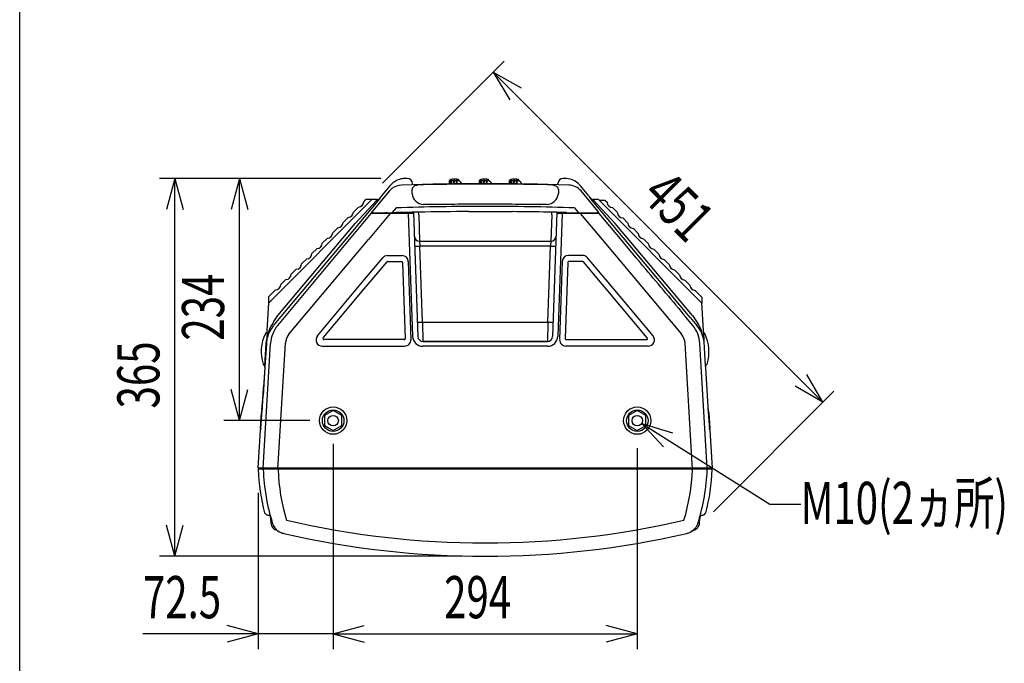
# Model space of a CAD drawing. Extents: x -1350 to 1350, y -2014 to 1999.
# Drawn here: x -1350 to -398, y -279 to 343 of the extents above; entities that cross this region are included whole.
import ezdxf
from ezdxf.enums import TextEntityAlignment as Align

# ---------------------------------------------------------------- set-up
doc = ezdxf.new("R2010")
doc.units = 0
doc.header["$LTSCALE"] = 76.2
doc.header["$MEASUREMENT"] = 0
for name, color, linetype in [('DATA', 7, 'CONTINUOUS'), ('DIMNSIONS', 7, 'CONTINUOUS'), ('HIBINO-BASE', 7, 'CONTINUOUS')]:
    doc.layers.add(name, color=color, linetype=linetype)
doc.styles.get("Standard").update_dxf_attribs({"font": 'txt', "bigfont": 'BIGFONT.SHX'})

msp = doc.modelspace()

# ---------------------------------------------------------------- linework, layer by layer
at = {"layer": 'DATA', "color": 7, "linetype": 'Continuous'}
for p, q in [((-992.1, 182.61), (-1000.12, 173.06)), ((-977.05, 189.76), (-978.46, 189.68)), ((-975.38, 189.78), (-977.05, 189.76)), ((-970.27, 183.62), (-970.32, 184.95)), ((-934.29, 187.46), (-934.31, 187.43)), ((-934.23, 187.53), (-934.29, 187.46)), ((-934.29, 187.46), (-933.31, 187.46)), ((-933.99, 188.15), (-934.23, 187.86)), ((-934.09, 187.71), (-933.98, 187.92)), ((-932.75, 187.91), (-933.08, 187.79)), ((-932.7, 187.44), (-932.71, 187.42)), ((-930.79, 187.42), (-932.71, 187.42)), ((-932.64, 187.53), (-932.7, 187.44)), ((-930.7, 187.71), (-930.57, 187.83)), ((-930.37, 187.92), (-930.22, 187.92)), ((-930.09, 187.42), (-930.21, 184.39)), ((-930.08, 187.44), (-930.09, 187.42)), ((-927.85, 187.42), (-930.09, 187.42)), ((-930.06, 187.53), (-930.08, 187.44)), ((-929.98, 189.1), (-929.78, 189.1)), ((-929.57, 189.09), (-929.28, 189.07)), ((-927.85, 187.42), (-927.88, 187.55)), ((-927.79, 187.88), (-927.83, 187.84)), ((-927.37, 187.86), (-927.32, 187.81)), ((-927.09, 185.43), (-927.16, 187.5)), ((-925.28, 187.42), (-927.16, 187.42)), ((-927.06, 184.44), (-927.09, 185.43)), ((-925.6, 188.41), (-925.72, 188.51)), ((-925.39, 188.18), (-925.6, 188.41)), ((-923.61, 186.1), (-925.39, 188.18)), ((-924.81, 187.23), (-924.87, 187.28)), ((-924.09, 186.6), (-923.61, 186.1)), ((-923.61, 186.1), (-923.52, 185.99)), ((-905.29, 187.46), (-905.31, 187.43)), ((-905.23, 187.53), (-905.29, 187.46)), ((-905.29, 187.46), (-904.31, 187.46)), ((-904.99, 188.15), (-905.23, 187.86)), ((-905.09, 187.71), (-904.98, 187.92)), ((-903.75, 187.91), (-904.08, 187.79)), ((-903.7, 187.44), (-903.71, 187.42)), ((-901.79, 187.42), (-903.71, 187.42)), ((-903.64, 187.53), (-903.7, 187.44)), ((-901.7, 187.71), (-901.57, 187.83)), ((-901.37, 187.92), (-901.22, 187.92)), ((-901.09, 187.42), (-901.2, 184.57)), ((-901.08, 187.44), (-901.09, 187.42)), ((-898.85, 187.42), (-901.09, 187.42)), ((-901.06, 187.53), (-901.08, 187.44)), ((-900.98, 189.1), (-900.78, 189.1)), ((-900.57, 189.09), (-900.28, 189.07)), ((-898.85, 187.42), (-898.88, 187.55)), ((-898.79, 187.88), (-898.83, 187.84)), ((-898.37, 187.86), (-898.32, 187.81)), ((-898.09, 185.43), (-898.16, 187.5)), ((-896.28, 187.42), (-898.16, 187.42)), ((-898.07, 184.57), (-898.09, 185.43)), ((-896.6, 188.41), (-896.72, 188.51)), ((-896.39, 188.18), (-896.6, 188.41)), ((-894.61, 186.1), (-896.39, 188.18)), ((-895.81, 187.23), (-895.87, 187.28)), ((-895.09, 186.6), (-894.61, 186.1)), ((-894.61, 186.1), (-894.52, 185.99)), ((-876.29, 187.46), (-876.31, 187.43)), ((-876.23, 187.53), (-876.29, 187.46)), ((-876.29, 187.46), (-875.31, 187.46)), ((-875.99, 188.15), (-876.23, 187.86)), ((-876.09, 187.71), (-875.98, 187.92)), ((-874.75, 187.91), (-875.08, 187.79)), ((-874.7, 187.44), (-874.71, 187.42)), ((-872.79, 187.42), (-874.71, 187.42)), ((-874.64, 187.53), (-874.7, 187.44)), ((-872.7, 187.71), (-872.57, 187.83)), ((-872.37, 187.92), (-872.22, 187.92)), ((-872.09, 187.42), (-872.21, 184.42)), ((-872.08, 187.44), (-872.09, 187.42)), ((-869.85, 187.42), (-872.09, 187.42)), ((-872.06, 187.53), (-872.08, 187.44)), ((-871.98, 189.1), (-871.78, 189.1)), ((-871.57, 189.09), (-871.28, 189.07)), ((-869.85, 187.42), (-869.88, 187.55)), ((-869.79, 187.88), (-869.83, 187.84)), ((-869.37, 187.86), (-869.32, 187.81)), ((-869.09, 185.43), (-869.16, 187.5)), ((-867.28, 187.42), (-869.16, 187.42)), ((-869.06, 184.38), (-869.09, 185.43)), ((-867.6, 188.41), (-867.72, 188.51)), ((-867.39, 188.18), (-867.6, 188.41)), ((-865.61, 186.1), (-867.39, 188.18)), ((-866.81, 187.23), (-866.87, 187.28)), ((-866.09, 186.6), (-865.61, 186.1)), ((-865.61, 186.1), (-865.52, 185.99)), ((-829.73, 183.62), (-829.68, 184.95)), ((-822.95, 189.76), (-824.62, 189.78)), ((-819.14, 183.31), (-819.14, 183.31)), ((-799.88, 173.06), (-807.9, 182.61)), ((-992.63, 177.59), (-1008.9, 158.21)), ((-1000.96, 172.06), (-1002.98, 169.66)), ((-1001.17, 171.26), (-1000.68, 171.87)), ((-1000.53, 172.06), (-1000.96, 172.06)), ((-1000.12, 173.06), (-1000.37, 172.28)), ((-970.71, 175.21), (-970.71, 178.9)), ((-829.29, 178.9), (-829.29, 175.21)), ((-791.1, 158.21), (-807.37, 177.59)), ((-799.88, 173.06), (-799.63, 172.28)), ((-799.04, 172.06), (-799.47, 172.06)), ((-798.83, 171.26), (-799.32, 171.87)), ((-796.95, 169.58), (-799.04, 172.06)), ((-1013.74, 165.12), (-1106.98, 71.88)), ((-1027.45, 157.16), (-1022.58, 162.03)), ((-1004.33, 169.11), (-1025.71, 146.31)), ((-1002.07, 170.15), (-1020.54, 147.98)), ((-1017.45, 167.16), (-1015.31, 169.29)), ((-1009.58, 169.29), (-1015.31, 169.29)), ((-1013.74, 165.12), (-1009.58, 169.29)), ((-1004.39, 169.3), (-1009.58, 169.29)), ((-1002.14, 170.18), (-1001.65, 170.68)), ((-1001.17, 171.26), (-1001.26, 171.15)), ((-797.93, 170.15), (-798.83, 171.26)), ((-779.44, 148), (-797.93, 170.15)), ((-795.81, 169.24), (-795.67, 169.23)), ((-795.67, 169.11), (-795.67, 169.23)), ((-795.67, 169.23), (-795.67, 169.23)), ((-774.29, 146.31), (-795.67, 169.11)), ((-790.42, 169.29), (-795.61, 169.3)), ((-789.79, 168.66), (-790.42, 169.29)), ((-789.92, 168.79), (-784.27, 168.79)), ((-690.24, 69.03), (-789.79, 168.66)), ((-784.27, 168.79), (-782.13, 166.66)), ((-1100.56, 47.82), (-1010.27, 155.98)), ((-991.79, 155.98), (-1012.96, 130.72)), ((-1010.27, 155.98), (-1009.13, 157.49)), ((-969.3, 155.98), (-1010.27, 155.98)), ((-994.76, 156.47), (-996.52, 156.44)), ((-994.76, 156.47), (-989.92, 156.58)), ((-986.18, 161.28), (-990.14, 156.58)), ((-989.92, 156.58), (-989.21, 156.6)), ((-974.38, 155.98), (-970.23, 37.29)), ((-969.34, 157.05), (-965.15, 37.11)), ((-964.27, 154.54), (-964.36, 157.14)), ((-964.27, 154.54), (-963.53, 128.98)), ((-835.73, 154.54), (-836.47, 128.98)), ((-835.73, 154.54), (-835.64, 157.14)), ((-830.66, 157.05), (-834.85, 37.11)), ((-789.73, 155.98), (-830.7, 155.98)), ((-821.28, 156.85), (-830.66, 157.05)), ((-825.62, 155.98), (-829.77, 37.29)), ((-821.28, 156.85), (-810.79, 156.6)), ((-813.82, 161.28), (-809.92, 156.58)), ((-810.79, 156.6), (-807.28, 156.51)), ((-808.21, 155.98), (-787.04, 130.72)), ((-807.28, 156.51), (-802.76, 156.43)), ((-790.9, 157.81), (-791.1, 158.21)), ((-789.73, 155.98), (-790.87, 157.48)), ((-769.29, 131.38), (-789.73, 155.98)), ((-777, 161.53), (-772.13, 156.66)), ((-1100.4, 57.3), (-1025.71, 146.31)), ((-1037.45, 147.16), (-1032.58, 152.03)), ((-1020.54, 147.98), (-1028.04, 139.05)), ((-776.48, 144.47), (-779.44, 148)), ((-701.79, 55.46), (-776.48, 144.47)), ((-699.6, 57.3), (-774.29, 146.31)), ((-767, 151.53), (-762.13, 146.66)), ((-1047.45, 137.16), (-1042.58, 142.03)), ((-1028.04, 139.05), (-1034.68, 131.13)), ((-757, 141.53), (-752.13, 136.66)), ((-1089.68, 39.24), (-1012.96, 130.72)), ((-1034.68, 131.13), (-1083.95, 72.41)), ((-1057.45, 127.16), (-1052.58, 132.03)), ((-963.53, 128.98), (-836.47, 128.98)), ((-963.53, 128.98), (-963.21, 124.33)), ((-960.64, 50.89), (-963.21, 124.33)), ((-836.79, 124.33), (-963.21, 124.33)), ((-839.36, 50.89), (-836.79, 124.33)), ((-836.47, 128.98), (-836.79, 124.33)), ((-832.49, 124.36), (-831.97, 124.42)), ((-787.04, 130.72), (-710.32, 39.24)), ((-747, 131.53), (-742.13, 126.66)), ((-1067.45, 117.16), (-1062.58, 122.03)), ((-994.36, 115.26), (-980.32, 115.25)), ((-805.57, 115.28), (-819.61, 115.27)), ((-737, 121.53), (-732.13, 116.66)), ((-1077.45, 107.16), (-1072.58, 112.03)), ((-1013.11, 87.46), (-994.81, 109.22)), ((-1013.07, 96.24), (-998.95, 113.11)), ((-994.04, 109.58), (-980.97, 109.59)), ((-979.96, 108.63), (-977.22, 35.09)), ((-974.35, 109.44), (-971.9, 33.98)), ((-825.58, 109.47), (-828.06, 34.01)), ((-819.97, 108.65), (-822.74, 35.11)), ((-805.89, 109.6), (-818.97, 109.61)), ((-786.83, 87.48), (-805.12, 109.24)), ((-786.86, 96.25), (-800.98, 113.13)), ((-727, 111.53), (-722.13, 106.66)), ((-1087.45, 97.16), (-1082.58, 102.03)), ((-1016.9, 91.66), (-1013.07, 96.24)), ((-783.03, 91.67), (-786.86, 96.25)), ((-717, 101.53), (-712.13, 96.66)), ((-1097.45, 87.16), (-1092.58, 92.03)), ((-1062.2, 37.54), (-1016.9, 91.66)), ((-1016.87, 83), (-1013.11, 87.46)), ((-783.07, 83.01), (-786.83, 87.48)), ((-737.76, 37.54), (-783.03, 91.67)), ((-707, 91.53), (-702.13, 86.66)), ((-1109.34, 75.26), (-1102.58, 82.03)), ((-1056.59, 35.77), (-1016.87, 83)), ((-743.37, 35.77), (-783.07, 83.01)), ((-697, 81.53), (-690.24, 74.76)), ((-1109.34, 69.53), (-1110.96, 42.92)), ((-1109.34, 75.26), (-1109.34, 69.53)), ((-1109.34, 69.53), (-1106.98, 71.88)), ((-1083.95, 72.41), (-1104.29, 48.17)), ((-689.04, 42.92), (-690.65, 69.44)), ((-690.24, 69.03), (-690.24, 74.76)), ((-690.24, 69.03), (-690.24, 74.76)), ((-1104.29, 48.17), (-1104.57, 47.83)), ((-960.64, 50.89), (-839.36, 50.89)), ((-960.64, 50.89), (-960.16, 32.29)), ((-839.36, 50.89), (-839.84, 32.29)), ((-834.47, 51.01), (-834.47, 51.01)), ((-699.44, 47.82), (-706.07, 55.75)), ((-1110.91, 40.93), (-1111.41, 33.23)), ((-1110.91, 42.48), (-1110.96, 42.92)), ((-689.09, 41.19), (-689.07, 42.56)), ((-689.09, 41.19), (-688.52, 32.56)), ((-689.07, 42.56), (-689.07, 42.62)), ((-687.76, 39.85), (-687.92, 40.12)), ((-1114.62, -90.02), (-1107.48, 30.4)), ((-1113, 8.78), (-1111.68, 30.38)), ((-1111.54, 30.38), (-1112.95, 7.33)), ((-1111.68, 30.38), (-1111.41, 33.23)), ((-1111.52, 32.15), (-1111.52, 32.15)), ((-1110.5, 37.88), (-1111.32, 32.58)), ((-1100.07, -85.96), (-1093.15, 30.53)), ((-1016.65, 34.08), (-1055.83, 34.12)), ((-1013.35, 34.08), (-1016.65, 34.08)), ((-978.21, 34.05), (-1013.35, 34.08)), ((-960.16, 32.29), (-839.84, 32.29)), ((-839.84, 32.29), (-960.16, 32.29)), ((-821.74, 34.07), (-786.61, 34.09)), ((-786.61, 34.09), (-783.3, 34.09)), ((-783.3, 34.09), (-744.12, 34.12)), ((-699.93, -85.96), (-706.85, 30.53)), ((-685.38, -90.02), (-692.52, 30.4)), ((-687, 8.75), (-688.48, 32.15)), ((-1057.54, 27.72), (-1016.63, 27.76)), ((-1016.63, 27.76), (-1013.37, 27.76)), ((-1013.37, 27.76), (-977.9, 27.79)), ((-839.78, 27.64), (-960.22, 27.64)), ((-786.58, 27.78), (-822.05, 27.81)), ((-783.33, 27.77), (-786.58, 27.78)), ((-742.42, 27.72), (-783.33, 27.77)), ((-1112.95, 7.33), (-1114.62, -19.97)), ((-1113.17, 6.77), (-1114.3, -11.78)), ((-1113.14, 6.97), (-1113.17, 6.77)), ((-1113.12, 7.03), (-1113.14, 6.97)), ((-1113.09, 7.36), (-1113, 8.78)), ((-686.84, 6.77), (-687, 8.75)), ((-685.2, -19.97), (-686.84, 6.77)), ((-1114.78, -19.41), (-1114.3, -11.78)), ((-685.71, -11.77), (-685.71, -11.77)), ((-1115.79, -34.11), (-1114.78, -19.41)), ((-684.1, -35.74), (-685.2, -19.97)), ((-1117.24, -51.97), (-1116.31, -36.73)), ((-1116.8, -51.85), (-1115.52, -34.16)), ((-1047, -34.57), (-1055.36, -39.39)), ((-1038.64, -39.39), (-1047, -34.57)), ((-753, -34.57), (-761.36, -39.39)), ((-744.64, -39.39), (-753, -34.57)), ((-684.48, -34.16), (-684.48, -30.23)), ((-683.99, -36.67), (-683.69, -36.73)), ((-683.69, -36.73), (-682.76, -51.97)), ((-1055.36, -39.39), (-1055.36, -49.04)), ((-1038.64, -49.04), (-1038.64, -39.39)), ((-761.36, -39.39), (-761.36, -49.04)), ((-744.64, -49.04), (-744.64, -39.39)), ((-1119.57, -90.02), (-1117.3, -52.97)), ((-1116.94, -52.97), (-1117.3, -52.97)), ((-1117.24, -51.97), (-1117.24, -51.97)), ((-1117.24, -51.97), (-1116.82, -51.97)), ((-1116.87, -52.52), (-1116.87, -52.52)), ((-1116.82, -52), (-1116.85, -52.3)), ((-1116.82, -52), (-1116.82, -51.99)), ((-1055.36, -49.04), (-1047, -53.87)), ((-1047, -53.87), (-1038.64, -49.04)), ((-761.36, -49.04), (-753, -53.87)), ((-753, -53.87), (-744.64, -49.04)), ((-683.18, -52), (-683.2, -51.85)), ((-683.18, -51.97), (-683.12, -51.97)), ((-682.76, -51.97), (-683.12, -51.97)), ((-683.06, -52.97), (-683.07, -52.92)), ((-683.06, -52.97), (-682.7, -52.97)), ((-682.7, -52.97), (-682.7, -52.97)), ((-682.7, -52.97), (-680.5, -90.02)), ((-680.5, -90.02), (-1119.5, -90.02)), ((-680.99, -91.02), (-1119.01, -91.02)), ((-1117.86, -90.02), (-1117.86, -91.02)), ((-1112.96, -90.02), (-1112.96, -91.02)), ((-1100.31, -90.02), (-1100.07, -85.96)), ((-1100.26, -90.02), (-1100.26, -91.02)), ((-699.69, -90.02), (-699.93, -85.96)), ((-699.74, -90.02), (-699.74, -91.02)), ((-687.04, -90.02), (-687.04, -91.02)), ((-682.14, -91.02), (-682.14, -90.02)), ((-1113.34, -133.26), (-1111.51, -135.08)), ((-1108.33, -135.87), (-1107.49, -138.62)), ((-1107.49, -138.61), (-1107.25, -143.15)), ((-693.82, -142.88), (-692.51, -138.61)), ((-692.75, -143.15), (-692.51, -138.61)), ((-692.51, -138.61), (-691.67, -135.87)), ((-688.49, -135.08), (-686.66, -133.26)), ((-1101.48, -150.06), (-1101.33, -150.09)), ((-1098.45, -151.81), (-1098.45, -151.82)), ((-694.54, -144.02), (-694.2, -142.98)), ((-693.82, -142.88), (-694.2, -142.98)), ((-1095.21, -153.07), (-1094.8, -153.16))]:
    msp.add_line(p, q, dxfattribs=at)
at = {"layer": 'DATA', "color": 7, "linetype": 'Continuous', "flags": 128}
msp.add_lwpolyline([(-1113.09, 7.36), (-1113.1, 7.22), (-1113.1, 7.22, -0.006115), (-1113.12, 7.03)], format="xyb", dxfattribs=at)
at = {"layer": 'DATA', "color": 7, "linetype": 'Continuous'}
for centre, radius in [((-1047, -44.22), 13.18), ((-1047, -44.22), 10.41), ((-753, -44.22), 13.18), ((-753, -44.22), 10.41), ((-1047, -44.22), 5.07), ((-753, -44.22), 5.07)]:
    msp.add_circle(centre, radius, dxfattribs=at)
for centre, radius, start, end in [((-976.94, 169.73), 19.89, 131.39091, 139.63804), ((-980.35, 167.27), 16.05, 91.82014, 127.85407), ((-976.65, 169.64), 20.16, 117.81909, 131.85227), ((-977.24, 170.82), 18.84, 105.00938, 117.8939), ((-976.31, 167.4), 22.39, 95.51177, 105.03383), ((-900, -2415.4), 2599.96, 88.21785, 91.78215), ((-975.31, 184.78), 5, 2, 90.75), ((-967.09, 178.93), 3.62, 121.39974, 180.4319), ((-964.48, 174.44), 8.81, 96.99629, 120.68771), ((-960.88, 154.08), 29.48, 92.88077, 99.12125), ((-957.91, 105.22), 78.43, 91.15466, 93.25304), ((-900.08, -2596.79), 2781.06, 89.99826, 91.22401), ((-852.57, 177.29), 82.79, 172.92736, 175.11843), ((-806.2, 168.25), 129.56, 171.51806, 172.86846), ((-933.9, 187.22), 0.862, 148.68997, 162.41411), ((-934.34, 187.44), 0.379, 116.50869, 142.14017), ((-934.35, 187.45), 0.367, 107.48505, 116.2287), ((-932.11, 180.39), 7.77, 106.77579, 107.55775), ((-932.11, 180.37), 7.79, 105.84174, 106.77599), ((-934.16, 187.33), 0.176, 146.68241, 172.34713), ((-932.11, 180.38), 7.78, 104.20397, 105.84253), ((-937.28, 190.15), 4.02, 319.39736, 322.54014), ((-934.01, 187.43), 0.486, 86.92802, 91.83008), ((-933.03, 187.31), 1.27, 105.49957, 138.913), ((-834.1, 178.19), 99.63, 174.64774, 176.45451), ((-928.96, 172.62), 16.52, 93.5383, 105.4829), ((-923.21, 184.47), 10.53, 162.56578, 163.36828), ((-932.94, 187.45), 0.368, 112.86009, 150.85772), ((-710.55, 163.17), 223.47, 173.77157, 174.56015), ((-932.63, 187.29), 0.635, 85.76672, 100.69766), ((-933.76, 188.23), 1.32, 328.05638, 335.03151), ((-932.58, 187.86), 0.0561, 18.51819, 95.34529), ((-932.82, 187.83), 0.305, 330.27421, 10.3245), ((-596.84, 175.98), 334.15, 178.02335, 178.55912), ((-930.01, 187.36), 0.795, 161.36967, 169.14922), ((-930.47, 187.51), 0.307, 138.42216, 160.73298), ((-930.32, 187.55), 0.382, 114.54866, 131.41557), ((-930.35, 187.59), 0.326, 93.05542, 112.73214), ((-930.22, 187.76), 0.159, 49.54121, 89.29151), ((-930.31, 187.7), 0.263, 359.66065, 43.92973), ((-930.52, 187.66), 0.477, 344.35243, 4.13113), ((-930.32, 177.37), 11.74, 86.33969, 87.38183), ((-931.8, 156.99), 32.18, 84.8053, 85.50309), ((-933.92, 133.44), 55.82, 84.32729, 84.83204), ((-936.31, 109.02), 80.36, 83.68884, 84.35061), ((-927.63, 187.67), 0.262, 139.13195, 178.19176), ((-927.45, 187.65), 0.448, 175.96108, 193.16758), ((-1354.59, 170.28), 427.08, 2.08512, 2.29974), ((-927.67, 187.7), 0.216, 91.06454, 123.50304), ((-439.35, 203.37), 488.76, 182.05765, 182.2218), ((-927.62, 181.33), 6.59, 89.14648, 90.48065), ((-927.53, 187.67), 0.248, 49.01354, 86.52285), ((-937.38, 99.29), 90.15, 82.99275, 83.6938), ((-928.35, 186.94), 1.35, 35.44358, 39.97362), ((-905.05, 204.15), 27.62, 216.48985, 216.58894), ((-927.49, 187.49), 0.333, 2.30758, 35.56701), ((-926.53, 187.38), 1.39, 67.07161, 83.95314), ((-926.5, 187.45), 1.32, 53.85193, 66.90398), ((-925.31, 186.62), 0.796, 73.13546, 87.86052), ((-925.31, 186.63), 0.787, 55.58086, 72.90505), ((-930.09, 180.51), 8.55, 48.53033, 51.82768), ((-930.39, 180.16), 9.02, 45.6268, 48.57645), ((-926.77, 183.23), 4.26, 31.59797, 40.41328), ((-924.09, 184.83), 1.14, 12.2637, 33.60409), ((-1036.29, 169.92), 114.32, 7.31054, 7.61747), ((-823.57, 177.29), 82.79, 172.92736, 174.95911), ((-904.9, 187.22), 0.862, 148.68997, 162.41411), ((-777.2, 168.25), 129.56, 171.51806, 172.76585), ((-905.34, 187.44), 0.379, 116.50869, 142.14017), ((-905.35, 187.45), 0.367, 107.48505, 116.2287), ((-903.11, 180.39), 7.77, 106.77579, 107.55775), ((-903.11, 180.37), 7.79, 105.84174, 106.77599), ((-905.16, 187.33), 0.176, 146.68241, 172.34713), ((-903.11, 180.38), 7.78, 104.20397, 105.84253), ((-908.28, 190.15), 4.02, 319.39736, 322.54014), ((-905.01, 187.43), 0.486, 86.92802, 91.83008), ((-904.03, 187.31), 1.27, 105.49957, 138.913), ((-805.1, 178.19), 99.63, 174.64774, 176.33207), ((-899.96, 172.62), 16.52, 93.5383, 105.4829), ((-894.21, 184.47), 10.53, 162.56578, 163.36828), ((-903.94, 187.45), 0.368, 112.86009, 150.85772), ((-681.55, 163.17), 223.47, 173.77157, 174.5061), ((-903.63, 187.29), 0.635, 85.76672, 100.69766), ((-904.76, 188.23), 1.32, 328.05638, 335.03151), ((-903.58, 187.86), 0.0561, 18.51819, 95.34529), ((-903.82, 187.83), 0.305, 330.27421, 10.3245), ((-567.84, 175.98), 334.15, 178.02335, 178.52771), ((-901.01, 187.36), 0.795, 161.36967, 169.14922), ((-901.47, 187.51), 0.307, 138.42216, 160.73298), ((-901.32, 187.55), 0.382, 114.54866, 131.41557), ((-901.35, 187.59), 0.326, 93.05542, 112.73214), ((-901.22, 187.76), 0.159, 49.54121, 89.29151), ((-901.31, 187.7), 0.263, 359.66065, 43.92973), ((-901.52, 187.66), 0.477, 344.35243, 4.13113), ((-901.32, 177.37), 11.74, 86.33969, 87.38183), ((-902.8, 156.99), 32.18, 84.8053, 85.50309), ((-899.92, -2596.79), 2781.06, 88.77599, 90.00174), ((-904.92, 133.44), 55.82, 84.32729, 84.83204), ((-907.31, 109.02), 80.36, 83.68884, 84.35061), ((-898.63, 187.67), 0.262, 139.13195, 178.19176), ((-898.45, 187.65), 0.448, 175.96108, 193.16758), ((-1325.59, 170.28), 427.08, 2.08512, 2.29974), ((-898.67, 187.7), 0.216, 91.06454, 123.50304), ((-410.35, 203.37), 488.76, 182.05765, 182.20411), ((-898.62, 181.33), 6.59, 89.14648, 90.48065), ((-898.53, 187.67), 0.248, 49.01354, 86.52285), ((-908.38, 99.29), 90.15, 82.99275, 83.6938), ((-899.35, 186.94), 1.35, 35.44358, 39.97362), ((-876.05, 204.15), 27.62, 216.48985, 216.58894), ((-898.49, 187.49), 0.333, 2.30758, 35.56701), ((-897.53, 187.38), 1.39, 67.07161, 83.95314), ((-897.5, 187.45), 1.32, 53.85193, 66.90398), ((-896.31, 186.62), 0.796, 73.13546, 87.86052), ((-896.31, 186.63), 0.787, 55.58086, 72.90505), ((-901.09, 180.51), 8.55, 48.53033, 51.82768), ((-901.39, 180.16), 9.02, 45.6268, 48.57645), ((-897.77, 183.23), 4.26, 31.59797, 40.41328), ((-895.09, 184.83), 1.14, 12.2637, 33.60409), ((-1007.29, 169.92), 114.32, 7.31054, 7.61747), ((-794.57, 177.29), 82.79, 172.92736, 175.02465), ((-748.2, 168.25), 129.56, 171.51806, 172.80944), ((-875.9, 187.22), 0.862, 148.68997, 162.41411), ((-876.34, 187.44), 0.379, 116.50869, 142.14017), ((-876.35, 187.45), 0.367, 107.48505, 116.2287), ((-874.11, 180.39), 7.77, 106.77579, 107.55775), ((-874.11, 180.37), 7.79, 105.84174, 106.77599), ((-876.16, 187.33), 0.176, 146.68241, 172.34713), ((-874.11, 180.38), 7.78, 104.20397, 105.84253), ((-879.28, 190.15), 4.02, 319.39736, 322.54014), ((-876.01, 187.43), 0.486, 86.92802, 91.83008), ((-875.03, 187.31), 1.27, 105.49957, 138.913), ((-776.1, 178.19), 99.63, 174.64774, 176.39609), ((-870.96, 172.62), 16.52, 93.5383, 105.4829), ((-865.21, 184.47), 10.53, 162.56578, 163.36828), ((-874.94, 187.45), 0.368, 112.86009, 150.85772), ((-652.55, 163.17), 223.47, 173.77157, 174.53623), ((-874.63, 187.29), 0.635, 85.76672, 100.69766), ((-875.76, 188.23), 1.32, 328.05638, 335.03151), ((-874.58, 187.86), 0.0561, 18.51819, 95.34529), ((-874.82, 187.83), 0.305, 330.27421, 10.3245), ((-538.84, 175.98), 334.15, 178.02335, 178.55186), ((-872.01, 187.36), 0.795, 161.36967, 169.14922), ((-872.47, 187.51), 0.307, 138.42216, 160.73298), ((-872.32, 187.55), 0.382, 114.54866, 131.41557), ((-872.35, 187.59), 0.326, 93.05542, 112.73214), ((-872.22, 187.76), 0.159, 49.54121, 89.29151), ((-872.31, 187.7), 0.263, 359.66065, 43.92973), ((-872.52, 187.66), 0.477, 344.35243, 4.13113), ((-872.32, 177.37), 11.74, 86.33969, 87.38183), ((-873.8, 156.99), 32.18, 84.8053, 85.50309), ((-875.92, 133.44), 55.82, 84.32729, 84.83204), ((-878.31, 109.02), 80.36, 83.68884, 84.35061), ((-869.63, 187.67), 0.262, 139.13195, 178.19176), ((-869.45, 187.65), 0.448, 175.96108, 193.16758), ((-1296.59, 170.28), 427.08, 2.08512, 2.29974), ((-869.67, 187.7), 0.216, 91.06454, 123.50304), ((-381.35, 203.37), 488.76, 182.05765, 182.22474), ((-869.62, 181.33), 6.59, 89.14648, 90.48065), ((-869.53, 187.67), 0.248, 49.01354, 86.52285), ((-879.38, 99.29), 90.15, 82.99275, 83.6938), ((-870.35, 186.94), 1.35, 35.44358, 39.97362), ((-847.05, 204.15), 27.62, 216.48985, 216.58894), ((-869.49, 187.49), 0.333, 2.30758, 35.56701), ((-868.53, 187.38), 1.39, 67.07161, 83.95314), ((-868.5, 187.45), 1.32, 53.85193, 66.90398), ((-867.31, 186.62), 0.796, 73.13546, 87.86052), ((-867.31, 186.63), 0.787, 55.58086, 72.90505), ((-872.09, 180.51), 8.55, 48.53033, 51.82768), ((-872.39, 180.16), 9.02, 45.6268, 48.57645), ((-868.77, 183.23), 4.26, 31.59797, 40.41328), ((-866.09, 184.83), 1.14, 12.2637, 33.60409), ((-978.29, 169.92), 114.32, 7.24221, 7.61747), ((-841.19, 122.89), 60.75, 87.14836, 89.35882), ((-839.98, 146.79), 36.81, 82.37504, 87.17274), ((-836.53, 170.14), 13.22, 71.18793, 83.78112), ((-834.12, 177.53), 5.45, 43.49412, 70.14857), ((-832.21, 179.27), 2.87, 24.93649, 44.36357), ((-824.69, 184.78), 5, 89.25, 178), ((-823.33, 169.55), 20.22, 70.84239, 88.95347), ((-819.47, 167.66), 15.65, 39.38424, 88.81896), ((-823.29, 169.64), 20.12, 48.54964, 70.86051), ((-823.97, 168.82), 21.18, 40.6469, 48.62382), ((-1003.95, 174.64), 4.29, 319.68568, 326.59642), ((-980.35, 167.29), 16.03, 127.88694, 140.00009), ((-959, 176.16), 11.75, 184.63446, 267.57771), ((-841.01, 176.17), 11.76, 272.4688, 355.31902), ((-832.7, 179.02), 3.42, 357.9667, 25.33162), ((-799.17, 172.51), 0.517, 206.62656, 219.57429), ((-796.6, 174.31), 3.65, 215.60072, 218.0166), ((-781.47, 186.31), 22.96, 218.35677, 218.97278), ((-1022.84, 167.42), 5.4, 272.79455, 357.20545), ((-1004.48, 173.37), 4.07, 271.26993, 276.23811), ((-1004.44, 172.11), 3, 271.99962, 319.99455), ((-1004.38, 172.23), 2.93, 276.53624, 286.77594), ((-1004.46, 172.43), 3.15, 287.21575, 298.1831), ((-1207.71, 338.78), 265.93, 320.64713, 320.92359), ((-900, -2482.57), 2645.26, 89.99999, 91.8669), ((-900.11, -4817.71), 4982.49, 89.99874, 90.68294), ((-899.89, -4817.71), 4982.49, 89.31706, 90.00126), ((-900, -2482.57), 2645.26, 88.1331, 90.00001), ((-795.58, 172.34), 3.05, 241.84187, 252.12102), ((-795.52, 172.32), 3.09, 242.39641, 250.40155), ((-795.56, 172.23), 3, 250.55682, 257.72802), ((-796.01, 170.73), 1.38, 248.30506, 261.81543), ((-795.51, 173.15), 3.85, 259.63002, 268.62951), ((-795.56, 172.23), 3, 257.72766, 265.23687), ((-776.74, 166.92), 5.4, 182.79455, 267.20545), ((-1032.84, 157.42), 5.4, 272.79455, 357.20545), ((-1008.12, 157.55), 1.02, 140.03333, 183.49607), ((-1008.11, 157.56), 1.02, 183.70702, 237.72053), ((-1007.37, 159.61), 3.19, 246.11196, 273.49487), ((-1005.16, 202.69), 46.31, 267.51215, 269.04285), ((-1004.24, 217.53), 61.16, 268.41526, 270.68966), ((-1003.85, 503.93), 347.56, 270.05698, 270.78145), ((-1006.94, 761.41), 605.06, 270.7414, 270.98715), ((-907.52, -3001.24), 3158.9, 91.03088, 91.48171), ((-898.87, -3395.62), 3553.37, 90.27211, 91.056), ((-885.57, 6245.19), 6087.56, 269.71598, 270.111143), ((-901.65, -3425.61), 3583.36, 89.00251, 89.5541), ((-952.64, -6204.44), 6362.66, 88.901453, 88.978966), ((-786.82, 1344.03), 1187.7, 269.23128, 269.46528), ((-796.65, 315.53), 159.17, 269.54659, 271.03666), ((-793.84, 174.06), 17.66, 270.24918, 276.3231), ((-791.96, 157.6), 1.1, 272.88995, 338.56887), ((-791.87, 157.55), 1, 339.32514, 14.80986), ((-766.74, 156.92), 5.4, 182.79455, 267.20545), ((-1042.84, 147.42), 5.4, 272.79455, 357.20545), ((-756.74, 146.92), 5.4, 182.79455, 267.20545), ((-1052.84, 137.42), 5.4, 272.79455, 357.20545), ((-963.53, 133.98), 5, 182.00017, 269.9999), ((-836.47, 133.98), 5, 270.0001, 357.99983), ((-746.74, 136.92), 5.4, 182.79455, 267.20545), ((-1062.84, 127.42), 5.4, 272.79455, 357.20545), ((-967.7, 125.36), 0.992, 239.65029, 272.95018), ((-963.44, 181.04), 56.83, 265.75052, 267.01399), ((-964.84, 295.52), 171.24, 269.47786, 270.15893), ((-964.06, 133.41), 9.12, 268.1488, 275.3662), ((-833.99, 188.12), 63.86, 267.48432, 268.55692), ((-834.55, 166.01), 41.74, 268.55806, 269.85651), ((-834.59, 152.1), 27.83, 269.86585, 271.24579), ((-834.42, 143.96), 19.68, 271.26354, 273.12555), ((-835.28, 163.5), 39.24, 272.83172, 274.07719), ((-832.38, 125.53), 1.18, 290.30893, 299.39338), ((-71857.76, -59292.58), 92654.08, 39.8691661, 39.8927754), ((-736.74, 126.92), 5.4, 182.79455, 267.20545), ((-1072.84, 117.42), 5.4, 272.79455, 357.20545), ((-994.37, 109.28), 5.98, 89.95616, 140.09949), ((-980.38, 109.22), 6.03, 2.1632, 89.48576), ((-819.56, 109.24), 6.03, 90.49686, 177.81942), ((-805.57, 109.3), 5.98, 39.88313, 90.02646), ((-726.74, 116.92), 5.4, 182.79455, 267.20545), ((-1082.84, 107.42), 5.4, 272.79455, 357.20545), ((-994.04, 108.58), 1, 90.04391, 139.91787), ((-980.96, 108.59), 1, 2.22478, 90.10274), ((-818.97, 108.61), 1, 89.87988, 177.75784), ((-805.89, 108.6), 1, 40.06475, 89.93871), ((-716.74, 106.92), 5.4, 182.79455, 267.20545), ((-1092.84, 97.42), 5.4, 272.79455, 357.20545), ((-18111.87, -14433.25), 22647.09, 39.850738, 39.927584), ((-706.74, 96.92), 5.4, 182.79455, 267.20545), ((-1102.84, 87.42), 5.4, 272.79455, 357.20545), ((-696.74, 86.92), 5.4, 182.79455, 267.20545), ((20370.62, 17702.02), 27488.5, 219.874886, 219.937466), ((-3524.29, 1640.38), 2895.06, 326.66849, 326.85071), ((1724.29, 1640.38), 2895.06, 213.14929, 213.33151), ((-1081.59, 28.54), 30, 140.00082, 153.9297), ((-1082.64, 33.05), 28.18, 144.0327, 156.72413), ((-1077.64, 28.62), 29.9, 140.05917, 176.59633), ((-965.35, 51.43), 0.461, 231.76115, 265.31928), ((-964.43, 57.63), 6.73, 261.76976, 266.76689), ((-958.25, 163.57), 112.85, 266.66693, 267.2327), ((-962.78, 81.27), 30.43, 268.28388, 271.28512), ((-963.34, 111.81), 60.98, 271.16123, 272.53257), ((-836.57, 114.25), 63.42, 267.48474, 268.6596), ((-837.3, 70.15), 19.32, 267.74963, 271.466), ((-837.11, 74.9), 24.06, 270.71532, 273.63979), ((-836.85, 74.43), 23.58, 273.08419, 274.69795), ((-835, 52.81), 1.88, 272.57488, 286.51308), ((-834.53, 51.24), 0.245, 285.07546, 313.662), ((2479.07, 2724.4), 4152.25, 219.99877, 220.13631), ((-721.81, 28.84), 29.34, 3.04057, 40.30393), ((-718.49, 28.3), 30.26, 9.34141, 40.18298), ((-716.1, 33.79), 26.72, 21.49533, 36.26503), ((-1077.54, 22.46), 39, 153.52588, 197.9054), ((-1109.76, 38.51), 3, 112.16894, 153.52537), ((-1081.59, 28.55), 30, 153.92995, 176.49929), ((-1115.63, 41.88), 4.75, 356.34082, 7.21795), ((-1128.66, 41.97), 17.78, 356.62089, 358.73845), ((-1063.64, 26.69), 48.18, 158.71266, 166.56857), ((-1078.25, 29.64), 14.93, 139.99467, 176.59232), ((-721.75, 29.64), 14.93, 3.40768, 40.00533), ((-736.36, 26.87), 48.12, 14.70517, 20.32608), ((-729.77, 27.8), 41.52, 6.0191, 15.76457), ((-690.54, 38.4), 3.14, 47.37413, 62.43785), ((-690.53, 42.92), 1.5, 348.17645, 359.72784), ((-690.45, 38.51), 3, 32.40648, 47.22505), ((-722.68, 22.46), 39, 342.0946, 26.47412), ((-1057.59, 33.71), 5.99, 140.28224, 270.44835), ((-1055.83, 35.12), 0.999, 139.6285, 269.62512), ((-978.2, 35.04), 0.988, 269.42503, 2.81), ((-977.92, 33.81), 6.02, 270.14391, 1.10001), ((-960.22, 37.65), 10.01, 182.0458, 270.01664), ((-960.16, 37.29), 5, 182, 270), ((-839.84, 37.29), 5, 270, 358), ((-839.76, 37.63), 9.99, 269.97496, 358.02806), ((-822.04, 33.83), 6.02, 178.88261, 269.83871), ((-821.75, 35.06), 0.988, 177.17262, 270.55759), ((-744.13, 35.12), 0.999, 270.3575, 40.35412), ((-742.37, 33.71), 5.99, 269.53427, 39.70038), ((-1111.79, 11.39), 3, 197.90706, 246.08045), ((-688.42, 11.39), 3, 298.29762, 322.62738), ((-688.42, 11.39), 3, 322.62738, 342.09294), ((-4039.02, 158.82), 2929.86, 356.22325, 356.5014), ((-1106.33, -37.34), 10, 161.14246, 176.5), ((1072.72, 80.54), 1760.94, 183.73468, 184.04301), ((-693.67, -37.34), 10, 3.5, 18.86299), ((-623.21, -30.36), 61.12, 185.04528, 185.22508), ((-663.04, -34.07), 21.13, 185.0482, 185.84273), ((-675.3, -35.33), 8.8, 185.81796, 187.78477), ((-683.53, -36.51), 0.483, 180.44901, 199.07078), ((-219.98, -11.53), 464.97, 183.95702, 184.97399), ((-1117.56, -52.72), 0.664, 337.91074, 0.1549), ((-1129.84, -51.03), 13.05, 352.56809, 354.42133), ((-1182.4, -45.72), 65.88, 354.53724, 354.66144), ((-664.15, -50.35), 19.11, 184.94597, 187.03181), ((-682.55, -52.7), 0.565, 178.9239, 202.9724), ((-1119.01, -91.52), 0.5, 90, 182.46291), ((-916.5, -82.81), 203.2, 182.46291, 194.37634), ((-1114.11, -91.52), 0.5, 90.01305, 182.47448), ((-910.7, -83.08), 204.09, 182.37682, 197.06751), ((-1093.35, -91.5), 6.94, 177.65116, 180.36203), ((-904.12, -83.76), 196.32, 182.27323, 196.76641), ((-1099.49, -91.21), 0.79, 165.63996, 180.24994), ((-895.88, -83.76), 196.32, 343.23359, 357.72677), ((-702.56, -91.36), 2.85, 0.74079, 6.77379), ((-705.49, -91.48), 5.78, 359.36756, 1.63075), ((-889.3, -83.08), 204.09, 342.93249, 357.62318), ((-883.5, -82.81), 203.2, 345.62366, 357.53709), ((-685.89, -91.52), 0.5, 357.52552, 89.98695), ((-680.99, -91.52), 0.5, 357.53709, 90), ((-900, 703.95), 865.28, 255.85118, 256.06839), ((-899.97, 689.62), 851.96, 256.96664, 269.99766), ((-900.03, 689.62), 851.96, 270.00234, 283.03336), ((-900, 703.95), 865.28, 283.93161, 284.14882), ((-1099.76, -142.76), 7.5, 183, 223.3755), ((-1093.18, -139.57), 13.07, 195.09011, 208.15316), ((-1099.76, -142.76), 7.5, 223.3755, 256.77193), ((-1094.59, -140.24), 11.51, 208.5608, 220.29739), ((-1088.26, -135.63), 19.32, 218.5735, 223.70835), ((-1091.52, -138.6), 14.92, 224.10622, 230.95185), ((-1091.86, -138.41), 15.03, 230.99232, 233.75813), ((-1091.5, -138.57), 14.95, 230.95224, 239.72481), ((-1091.87, -138.42), 15.02, 233.75978, 237.36391), ((-1091.87, -138.42), 15.02, 237.35977, 257.16588), ((-1090.25, -136.32), 17.53, 239.91219, 245.57952), ((-1087.65, -126.69), 27.42, 248.95963, 254.88941), ((-708.53, -138.53), 15.01, 282.82728, 307.16967), ((-708.13, -138.42), 15.02, 282.83412, 302.64023), ((-708.13, -138.42), 15.02, 302.63609, 306.24022), ((-708.71, -138.33), 15.28, 307.25654, 316.65656), ((-708.14, -138.41), 15.03, 306.24187, 309.00768), ((-900, 707.05), 880.47, 283.21835, 283.22803), ((-700.47, -142.58), 7.72, 284.58286, 326.46055), ((-709.29, -137.69), 16.13, 316.42691, 322.49801), ((-705.33, -140.29), 11.41, 320.71305, 329.08691), ((-705.33, -140.29), 11.41, 329.08691, 334.15935), ((-705.33, -140.29), 11.41, 334.15935, 340.92279), ((-701.12, -142.3), 8.41, 327.31827, 354.21899), ((-900, 695.81), 871.03, 257.07703, 282.92297)]:
    msp.add_arc(centre, radius, start, end, dxfattribs=at)
at = {"layer": 'DIMNSIONS', "color": 7, "linetype": 'Continuous'}
for p, q in [((-999.41, 185.2), (-881.7, 302.91)), ((-892.31, 292.3), (-573.48, -26.51)), ((-892.31, 292.3), (-865.14, 277.25)), ((-892.31, 292.3), (-876.31, 265.68)), ((-1000.96, 189.68), (-1215, 189.68)), ((-1200, 189.68), (-1208.04, 159.68)), ((-1200, -175.22), (-1200, 189.68)), ((-1200, 189.68), (-1191.96, 159.68)), ((-1000.96, 189.68), (-1152.5, 189.68)), ((-1137.5, 189.68), (-1145.54, 159.68)), ((-1137.5, -44.22), (-1137.5, 189.68)), ((-1137.5, 189.68), (-1129.46, 159.68)), ((-573.48, -26.51), (-589.01, 0.39)), ((-1137.5, -44.22), (-1145.54, -14.22)), ((-1137.5, -44.22), (-1129.46, -14.22)), ((-679.28, -132.31), (-562.88, -15.9)), ((-573.48, -26.51), (-600.38, -10.98)), ((-1069.5, -44.22), (-1152.5, -44.22)), ((-748.71, -46.92), (-625, -125)), ((-748.71, -46.92), (-719.02, -56)), ((-748.71, -46.92), (-727.53, -69.64)), ((-1047, -66.72), (-1047, -265)), ((-1047, -70.72), (-1047, -265)), ((-753, -70.72), (-753, -265)), ((-1119.51, -114.04), (-1119.51, -265)), ((-625, -125), (-595, -125)), ((-1200, -175.22), (-1208.04, -145.23)), ((-1200, -175.22), (-1191.96, -145.23)), ((-922.57, -175.22), (-1215, -175.22)), ((-1119.51, -250), (-1149.51, -241.96)), ((-1047, -250), (-1017, -241.96)), ((-1047, -250), (-1017, -241.96)), ((-753, -250), (-783, -241.96)), ((-1119.51, -250), (-1230.83, -250)), ((-1119.51, -250), (-1149.51, -258.04)), ((-1047, -250), (-1119.51, -250)), ((-1047, -250), (-753, -250)), ((-1047, -250), (-1017, -258.04)), ((-1047, -250), (-994.5, -250)), ((-1047, -250), (-1017, -258.04)), ((-753, -250), (-783, -258.04))]:
    msp.add_line(p, q, dxfattribs=at)
at = {"layer": 'HIBINO-BASE', "color": 7, "linetype": 'Continuous'}
msp.add_line((-1350, -1900.55), (-1350, 1999.45), dxfattribs=at)

# ---------------------------------------------------------------- texts
at = {"layer": 'DIMNSIONS', "color": 7, "width": 0.7}
for s, rotation, p in [('451', 315.00104, (-721.62, 200.3)), ('234', 90, (-1193.13, 33.04)), ('365', 90, (-1255.63, -32.46))]:
    msp.add_text(s, height=40.721, rotation=rotation, dxfattribs=at).set_placement(p, align=Align.TOP_LEFT)
for s, p in [('M10(2ヵ所)', (-595, -103.33)), ('72.5', (-1230.83, -194.37)), ('294', (-939.69, -194.37))]:
    msp.add_text(s, height=40.721, dxfattribs=at).set_placement(p, align=Align.TOP_LEFT)

doc.saveas('drawing.dxf')
